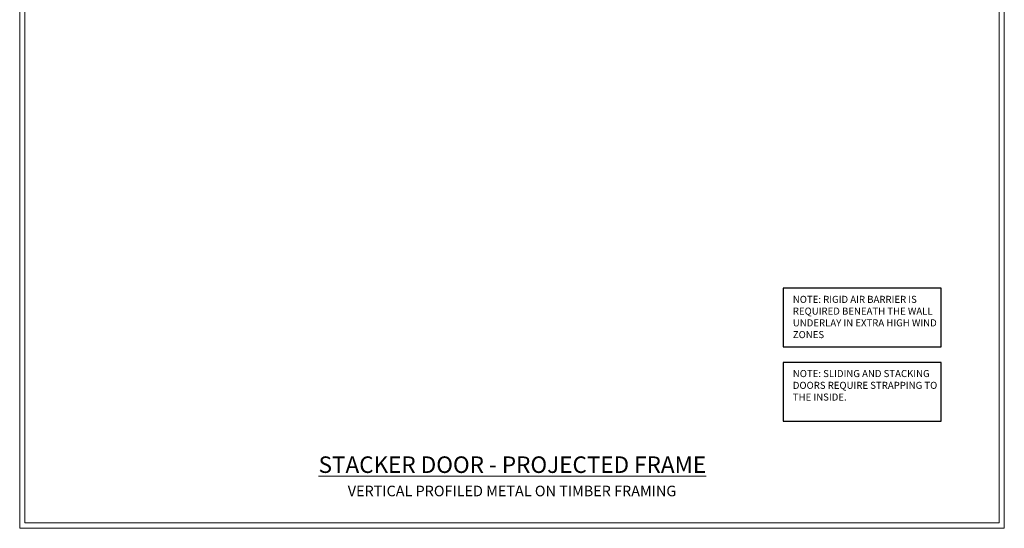
# Model space of a CAD drawing. Extents: x 2886 to 19047, y 28463 to 29865.
# Drawn here: x 16087 to 16647, y 28680 to 28968 of the extents above; entities that cross this region are included whole.
import ezdxf

# ---------------------------------------------------------------- set-up
doc = ezdxf.new("R2010")
doc.units = 0
doc.layers.get('Defpoints').update_dxf_attribs({"color": 8})
doc.layers.add('Aluminium Systems Ltd Joinery Detail', color=7, linetype='Continuous')
doc.layers.add('Aluminium Systems Ltd Notes', color=7, linetype='Continuous')
doc.layers.add('Viewport', color=7, linetype='Continuous', plot=False)
doc.styles.add('ASL TXT 50', font='romans.shx', dxfattribs={"height": 100})
doc.styles.get("Standard").update_dxf_attribs({"font": 'arial.ttf'})

# ---------------------------------------------------------------- blocks, each defined once
blk = doc.blocks.new('Note Strapping')
at = {"layer": 'Aluminium Systems Ltd Notes', "color": 3}
blk.add_lwpolyline([(-122.63, 40.71), (-32.82, 40.71), (-32.82, 73.96), (-122.63, 73.96)], close=True, dxfattribs=at)
at = {"layer": 'Aluminium Systems Ltd Notes', "color": 3, "insert": (-117.08, 69.63), "char_height": 4, "attachment_point": 1}
blk.add_mtext_dynamic_manual_height_columns('NOTE: SLIDING AND STACKING DOORS REQUIRE STRAPPING TO THE INSIDE.', width=86.2399, gutter_width=12.5, heights=[0], dxfattribs=at)
blk = doc.blocks.new('Title F1 STKD Projected')
at = {"layer": 'Aluminium Systems Ltd Joinery Detail', "lineweight": 5, "insert": (0, 50.03), "char_height": 9.375, "width": 553.0825, "attachment_point": 1, "style": 'ASL TXT 50'}
blk.add_mtext('\\pxqc;{\\fArial|b0|i0|c0|p34;\\LSTACKER DOOR - PROJECTED FRAME}', dxfattribs=at)
blk = doc.blocks.new('Page Layout')
at = {"layer": 'Aluminium Systems Ltd Joinery Detail', "color": 8, "lineweight": 5}
blk.add_lwpolyline([(0, 730.13), (0, 0), (553.08, 0), (553.08, 730.13)], close=True, dxfattribs=at)
blk = doc.blocks.new('Vertical Profiled Metal Title')
at = {"layer": 'Aluminium Systems Ltd Joinery Detail', "lineweight": 5, "insert": (-259.17, 6.46), "char_height": 6, "width": 553.0825, "attachment_point": 1, "style": 'ASL TXT 50'}
blk.add_mtext('\\pxqc;{\\fArial|b0|i0|c0|p34;VERTICAL PROFILED METAL ON TIMBER FRAMING}', dxfattribs=at)
blk = doc.blocks.new('FV1 - DF_Vert Prof Metal')
at = {"layer": 'Aluminium Systems Ltd Notes', "color": 3, "elevation": 1}
blk.add_lwpolyline([(13633.45, 102.96), (13723.26, 102.96), (13723.26, 136.22), (13633.45, 136.22)], close=True, dxfattribs=at)
at = {"layer": 'Defpoints', "color": 4, "lineweight": 5}
blk.add_lwpolyline([(13200, 736.13), (13200, 0), (13759.08, 0), (13759.08, 736.13)], close=True, dxfattribs=at)
at = {"layer": 'Defpoints', "color": 8, "lineweight": 5}
blk.add_lwpolyline([(13203, 733.13), (13203, 3), (13756.08, 3), (13756.08, 733.13)], close=True, dxfattribs=at)
at = {"layer": 'Aluminium Systems Ltd Joinery Detail'}
for name, p in [('Note Strapping', (13756.08, 20.15, 1)), ('Title F1 STKD Projected', (13203.2, -9.25)), ('Vertical Profiled Metal Title', (13462.17, 17.7))]:
    blk.add_blockref(name, p, dxfattribs=at)
at = {"layer": 'Viewport'}
blk.add_blockref('Page Layout', (13203, 3), dxfattribs=at)
at = {"layer": 'Aluminium Systems Ltd Notes', "color": 3, "insert": (13639, 131.89, 1), "char_height": 4, "attachment_point": 1}
blk.add_mtext_dynamic_manual_height_columns('NOTE: RIGID AIR BARRIER IS REQUIRED BENEATH THE WALL UNDERLAY IN EXTRA HIGH WIND ZONES', width=86.2399, gutter_width=12.5, heights=[0], dxfattribs=at)

msp = doc.modelspace()

# ---------------------------------------------------------------- block references
msp.add_blockref('FV1 - DF_Vert Prof Metal', (2887.5, 28679.63))

doc.saveas('drawing.dxf')
